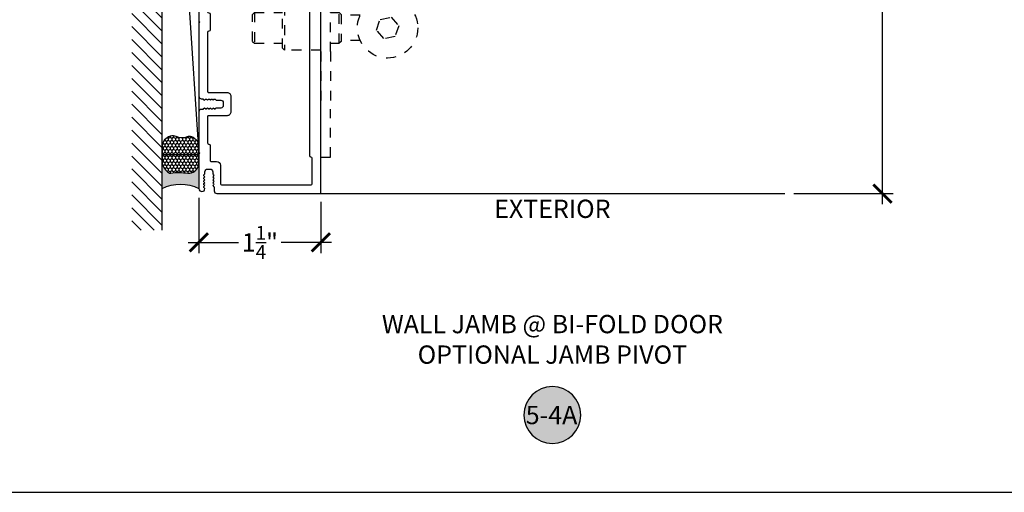
# Model space of a CAD drawing. Extents: x 0 to 412, y 0 to 42.
# Drawn here: x 200 to 210, y 0 to 5 of the extents above; entities that cross this region are included whole.
import ezdxf
from ezdxf.enums import TextEntityAlignment as Align

# ---------------------------------------------------------------- set-up
doc = ezdxf.new("R2010")
doc.units = 0
doc.header["$LTSCALE"] = 0.25
doc.header["$MEASUREMENT"] = 0
doc.linetypes.add('HIDDEN2', pattern=[0.1875, 0.125, -0.0625])
for name, color, linetype in [('Arcadia-Access', 9, 'Continuous'), ('Arcadia-Dim', 4, 'Continuous'), ('Arcadia-Hidden', 1, 'HIDDEN2'), ('Arcadia-Profile', 6, 'Continuous'), ('Arcadia-Shade', 8, 'Continuous'), ('Arcadia-Symb', 7, 'Continuous'), ('Arcadia-Symb-Text', 3, 'Continuous'), ('Arcadia-Text', 3, 'Continuous')]:
    doc.layers.add(name, color=color, linetype=linetype)
doc.layers.add('Arcadia-Mview', color=6, linetype='Continuous', plot=False)
doc.styles.get("Standard").update_dxf_attribs({"font": 'ARIALN.TTF'})
doc.dimstyles.new('Arcadia-2', dxfattribs={"dimscale": 2, "dimtxt": 0.0938, "dimasz": 0.0938, "dimexe": 0.0546, "dimexo": 0.0469, "dimgap": 0.0469, "dimtad": 0, "dimtih": 1, "dimdec": 4, "dimrnd": 0.0625, "dimzin": 3, "dimdsep": 46, "dimlunit": 4, "dimtxsty": 'Standard', "dimblk": 'ARCHTICK', "dimcen": 0.0469, "dimdle": 0.0546, "dimclrd": 256, "dimclre": 256, "dimclrt": 256, "dimadec": 0, "dimazin": 0, "dimtfac": 0.75, "dimtix": 1, "dimtmove": 2, "dimatfit": 3, "dimfxl": 1, "dimtolj": 1, "dimtzin": 3, "dimlwd": -3, "dimlwe": -3, "dimarcsym": 0})

# ---------------------------------------------------------------- blocks, each defined once
blk = doc.blocks.new('Keynote')
at = {"layer": 'Arcadia-Symb', "lineweight": -3}
h = blk.add_hatch(color=8, dxfattribs=at)
h.dxf.hatch_style = 1
edge = h.paths.add_edge_path()
edge.add_arc((0, 0), 0.1458, 0, 360)
at = {"layer": 'DEFPOINTS', "lineweight": -3}
blk.add_circle((0, 0), 0.1458, dxfattribs=at)
at = {"layer": 'Arcadia-Symb-Text'}
blk.add_attdef('KEYNOTE_BUBBLE', text='', height=0.09375, dxfattribs=at).set_placement((0, 0), align=Align.MIDDLE_CENTER)
blk = doc.blocks.new('_ArchTick')
at = {"color": 0, "linetype": 'ByBlock', "const_width": 0.15}
blk.add_lwpolyline([(-0.5, -0.5), (0.5, 0.5)], dxfattribs=at)
blk = doc.blocks.new('*D374')
at = {"layer": 'Arcadia-Dim', "lineweight": -3, "transparency": 16777216}
for p, q in [((201.9162487201743, 3.01756220710328), (201.9162487201743, 2.451162737101858)), ((203.1662487201741, 2.976562717101812), (203.1662487201741, 2.451162737101858)), ((201.8070487201743, 2.560362737101858), (202.3222167624662, 2.560362737101858)), ((203.2754487201741, 2.560362737101858), (202.7602806778822, 2.560362737101858))]:
    blk.add_line(p, q, dxfattribs=at)
at = {"layer": 'DEFPOINTS', "color": 0, "transparency": 16777216}
for p in [(201.9162487201743, 3.11136220710328), (203.1662487201741, 3.070362717101812), (203.1662487201741, 2.560362737101858)]:
    blk.add_point(p, dxfattribs=at)
at = {"layer": 'Arcadia-Dim', "lineweight": -3, "transparency": 16777216, "xscale": 0.1876, "yscale": 0.1876, "zscale": 0.1876, "rotation": 180}
blk.add_blockref('_ArchTick', (201.9162487201743, 2.560362737101858), dxfattribs=at)
at = {"layer": 'Arcadia-Dim', "lineweight": -3, "transparency": 16777216, "xscale": 0.1876, "yscale": 0.1876, "zscale": 0.1876}
blk.add_blockref('_ArchTick', (203.1662487201741, 2.560362737101858), dxfattribs=at)
at = {"layer": 'Arcadia-Dim', "transparency": 16777216, "insert": (202.5412487201742, 2.560362737101858), "char_height": 0.1876, "attachment_point": 5}
blk.add_mtext('\\A1;1{\\H0.75x;\\S1/4;}"', dxfattribs=at)
blk = doc.blocks.new('*D376')
at = {"layer": 'Arcadia-Dim', "lineweight": -3, "transparency": 16777216}
for p, q in [((208.9162717589371, 9.669509048498568), (208.9162717589371, 6.57046133618356)), ((208.0095920166573, 9.560309048498569), (209.0254717589371, 9.560309048498569)), ((208.9162717589371, 2.951162737101838), (208.9162717589371, 6.050210449416848)), ((208.0095920166573, 3.060362737101839), (209.0254717589371, 3.060362737101839))]:
    blk.add_line(p, q, dxfattribs=at)
at = {"layer": 'DEFPOINTS', "color": 0, "transparency": 16777216}
for p in [(207.9157920166573, 9.560309048498569), (208.9162717589371, 9.560309048498569), (207.9157920166573, 3.060362737101839)]:
    blk.add_point(p, dxfattribs=at)
at = {"layer": 'Arcadia-Dim', "lineweight": -3, "transparency": 16777216, "xscale": 0.1876, "yscale": 0.1876, "zscale": 0.1876}
for p, rotation in [((208.9162717589371, 9.560309048498569), 90), ((208.9162717589371, 3.060362737101839), 270)]:
    blk.add_blockref('_ArchTick', p, dxfattribs=dict(at, rotation=rotation))
at = {"layer": 'Arcadia-Dim', "transparency": 16777216, "insert": (208.9162717589371, 6.310335892800143), "char_height": 0.1876, "attachment_point": 5}
blk.add_mtext('\\A1;6{\\H0.75x;\\S1/2;}"', dxfattribs=at)
blk = doc.blocks.new('*U305')
at = {"layer": 'Arcadia-Hidden'}
for p, q in [((-0.1103150984249339, 0.9635661163302958), (-0.1103150984249339, 0.983266116330296)), ((4.901575067606245e-06, 0.983266116330296), (-0.1103150984249339, 0.983266116330296)), ((-0.1103150984249339, 0.9635661163302958), (-0.1103150984249339, 0.06721611633028335)), ((4.901575067606245e-06, 0.983266116330296), (4.901575039184536e-06, 0.9635661163302958)), ((4.901575039184536e-06, 0.06918611633025495), (4.901575039184536e-06, 0.9635661163302958)), ((-0.6440049664291505, -0.1081138836697475), (-0.6243049664291502, -0.08841388366974723)), ((-0.6243049664291502, -0.08841388366974723), (-0.6243049664291502, -0.5415138836697535)), ((-0.250004966429145, -0.08841388366974723), (-0.6243049664291502, -0.08841388366974723)), ((-0.2500049664295714, -0.5580742511697601), (-0.2500049664294008, -0.0689007586697592)), ((-0.2500049664294008, -0.0689007586697592), (-0.1515797164294097, -0.0689007586697592)), ((-0.1515797164295234, -0.5580742511697601), (-0.1515797164294097, -0.0689007586697592)), ((0.3832119658898989, -0.009613883669746137), (0.07880490157501185, -0.009613883669746137)), ((-0.9505174498814595, -0.1770638836697485), (-0.9308174498814592, -0.1573638836697482)), ((-0.9505174498814595, -0.4528638836697523), (-0.9505174498814595, -0.1770638836697485)), ((-0.9308174498814592, -0.1573638836697482), (-0.9308174498814592, -0.4725638836697525)), ((-0.9308174498814592, -0.1573638836697482), (-0.6440049664291221, -0.1573638836697482)), ((-0.6440049664291505, -0.5218138836697532), (-0.6440049664291505, -0.1081138836697475)), ((-0.1515049664291437, -0.1573638836697482), (-0.06401744988144722, -0.1573638836697482)), ((-0.06401744988144722, -0.4725638836697525), (-0.06401744988144722, -0.1573638836697482)), ((-0.04431744988144695, -0.1770638836697485), (-0.06401744988144722, -0.1573638836697482)), ((-0.04431744988144695, -0.1770638836697485), (-0.04431744988144695, -0.4528638836697523)), ((0.1517891527831807, -0.184943883669777), (-0.04431744988144696, -0.184943883669777)), ((0.0866849015750688, -0.1297838836697194), (0.1846955396804049, -0.1297838836697194)), ((0.3186480097307367, -0.3376424012544073), (0.3558951075755203, -0.2277715001834464)), ((0.3558951075755203, -0.2277715001834464), (0.4696696479620641, -0.2050929825987877)), ((0.4696696479620641, -0.2050929825987877), (0.5461970905037674, -0.2922853660850935)), ((0.5461970905037674, -0.2922853660850935), (0.5089499926589838, -0.4021562671560561)), ((0.3951754522724684, -0.424834784740713), (0.3186480097307367, -0.3376424012544073)), ((0.5089499926589838, -0.4021562671560561), (0.3951754522724684, -0.424834784740713)), ((-0.9505174498814595, -0.4528638836697523), (-0.9308174498814592, -0.4725638836697525)), ((-0.9308174498814592, -0.4725638836697525), (-0.6440049664291221, -0.4725638836697525)), ((-0.1515049664291437, -0.4725638836697525), (-0.06401744988144722, -0.4725638836697525)), ((-0.04431744988144695, -0.4528638836697523), (-0.06401744988144722, -0.4725638836697525)), ((0.1517891527831807, -0.4449838836697237), (-0.04431744988144696, -0.4449838836697237)), ((-0.6440049664291505, -0.5218138836697532), (-0.6243049664291502, -0.5415138836697535)), ((-0.250004966429145, -0.5415138836697535), (-0.6243049664291502, -0.5415138836697535)), ((-0.2500049664295714, -0.5580742511697601), (-0.2500049664295714, -1.14862575116975)), ((-0.1515797164295234, -0.5580742511697601), (-0.1515797164295234, -1.14862575116975)), ((-0.2500049664294008, -1.63779924366975), (-0.2500049664295714, -1.14862575116975)), ((-0.1515797164294097, -1.63779924366975), (-0.1515797164295234, -1.14862575116975)), ((-0.2500049664294008, -1.63779924366975), (-0.1515797164294097, -1.63779924366975))]:
    blk.add_line(p, q, dxfattribs=at)
blk.add_circle((0.4324225501172521, -0.3149638836697504), 0.3092900000000046, dxfattribs=at)
for centre, radius in [((0.0866849015750688, 0.06721611633028335), 0.1970000000000023), ((0.07880490157501185, 0.06918611633025495), 0.07879999999996556)]:
    blk.add_arc(centre, radius, 180, 270, dxfattribs=at)
blk = doc.blocks.new('*U268')
at = {"layer": 'Arcadia-Profile'}
h = blk.add_hatch(color=256, dxfattribs=at)
edge = h.paths.add_edge_path()
edge.add_line((-2.127927463862888e-16, 0.3750000000000013), (-0.2561978488290509, 0.3750000000000013))
edge.add_arc((-0.29687777996701, 0.2172425456151554), 0.1629179892196556, 35.125767951114085, 75.54049043261023, ccw=False)
edge.add_arc((-0.1891877120709747, 0.2930007706583726), 0.0312499999999845, -9.589877105315225, 35.125767951116984, ccw=False)
edge.add_arc((0.3231379503014351, 0.2064404742972084), 0.4883366330377227, 170.4101228946807, 190.9855794753516)
edge.add_arc((-0.2710315728123671, 0.1106123631241158), 0.1148149856163851, -74.4499340415818, 1.3823096407652997, ccw=False)
edge.add_line((-0.2402519359356223, 3.381508036541725e-13), (-4.478639681337881e-13, 3.381508036541725e-13))
edge.add_arc((0.3731777901716714, 0.1874999999997242), 0.4176337068263481, 153.3231490947053, 206.6768509051579, ccw=False)
at = {"layer": 'Arcadia-Shade', "lineweight": -3}
h = blk.add_hatch(dxfattribs=at)
h.set_pattern_fill('HONEY', color=256, scale=0.1666666666666666)
h.set_pattern_definition([(0, (0, 0), (0.03124999999999999, 0.0180421959121758), [0.02083333333333333, -0.04166666666666666]), (120, (0, 0), (-0.03124999999999998, 0.0180421959121758), [0.02083333333333333, -0.04166666666666665]), (59.99999999999999, (0, 0), (6.938893903907227e-18, 0.03608439182435161), [-0.04166666666666666, 0.02083333333333333])])
h.paths.add_polyline_path([(-0.1583744156327502, 0.2877946912689347, 0.1976228614784518), (-0.1636286172469866, 0.3109811814372568, 0.178193408127522), (-0.2561978488290508, 0.3750000000000013), (-0.4310222997765624, 0.3750000000000013, 0.09541692369354109), (-0.4671145600080585, 0.3680490913405158, 0.3204879081861663), (-0.5389983184704743, 0.2585863400617531, 0.107217025217564), (-0.5323692901014042, 0.2329292479401069, -0.2200532177358036), (-0.528610347021655, 0.1199428811052637, 0.1971983639969386), (-0.5291107394218537, 0.07249129028393908, 0.2294187004830088), (-0.4498642031786139, -2.914335439641036e-15), (-0.2402519359368232, -2.914335439641036e-15, 0.3435090603726155), (-0.1562500000000306, 0.1133821040536938, -0.0900193469024174)])
at = {"layer": 'Arcadia-Profile'}
blk.add_lwpolyline([(-0.5323692901014043, 0.2329292479401072, -0.1073450320601699), (-0.5389995510678091, 0.2586179536280532, -0.3204104769671941), (-0.4671145600080555, 0.3680490913405169, -0.09541692369342575), (-0.4310222997766036, 0.3750000000000013), (-0.2561978488290509, 0.3750000000000013, -0.1781934081275193), (-0.1636286172469876, 0.3109811814372582, -0.1976228614784485), (-0.1583744156327498, 0.2877946912689368, 0.09001934690241879), (-0.1562500000000304, 0.1133821040536933, -0.3435090603726143), (-0.2402519359368231, -2.909709510369159e-15), (-0.4498642031786138, -2.909709510369159e-15, -0.2294187004830065), (-0.5291107394218533, 0.07249129028393798, -0.1971983639969396), (-0.5286103470216553, 0.1199428811052629, 0.2200532177358061)], format="xyb", close=True, dxfattribs=at)
blk.add_arc((0.3731777901704909, 0.1874999999999978), 0.4176337068251677, 153.3231490946661, 206.6768509053331, dxfattribs=at)
blk = doc.blocks.new('OS10JBPD')
at = {"layer": 'Arcadia-Profile'}
h = blk.add_hatch(color=256, dxfattribs=at)
h.dxf.hatch_style = 1
h.paths.add_polyline_path([(-0.06200000000171713, 4.343653091354696), (-0.1273717609302025, 4.343653091354696, -1), (-0.1273717609302025, 4.426653091354694), (-0.1168717609301666, 4.426653091354694, 0.4142135623730949), (-0.08587176093016069, 4.4576530913547), (-0.08587176093016069, 4.587153091354693, 0.4142135623730763), (-0.1168717609301524, 4.618153091354685), (-0.5548717609301832, 4.618153091354714, 0.4142135623729852), (-0.5858717609301607, 4.58715309135475), (-0.5858717609302175, 4.457653091354715, 0.4142135623732227), (-0.5548717609302116, 4.426653091354694), (-0.5443717609301757, 4.426653091354694, -1), (-0.5443717609301757, 4.343653091354696), (-0.5548717609301548, 4.343653091354696, 0.414213562373095), (-0.5858717609301607, 4.31265309135469), (-0.5858717609302175, 3.874653091354709, 0.4142135623731328), (-0.5548717609302116, 3.843653091354696), (-0.5443717609301757, 3.843653091354696, -1), (-0.5443717609301757, 3.760653091354698), (-0.5548717609302116, 3.760653091354698, 0.4142135623730955), (-0.5858717609302175, 3.729653091354692), (-0.5858717609302175, 3.600153091354713, 0.4142135623730951), (-0.5548717609302116, 3.569153091354707), (-0.1168717609301808, 3.569153091354707, 0.4142135623729659), (-0.08587176093021753, 3.600153091354656), (-0.08587176093016069, 3.729653091354677, 0.414213562373223), (-0.1168717609301666, 3.760653091354698), (-0.1273717609302025, 3.760653091354698, -1), (-0.1273717609302025, 3.843653091354696), (-0.06200000000171713, 3.843653091354696, -0.07050406885503299)])
blk.add_lwpolyline([(-0.04998639209446765, 4.702653071356593, -0.4142135623730951), (-0.05998637209444269, 4.69265309135659), (-0.2743000000010625, 4.69265309135659, -0.4142135623730898), (-0.2843000000010534, 4.702653091356609), (-0.2843000000010534, 4.821309548424551, -0.9999999999999999), (-0.2530000000010659, 4.821309548424551), (-0.2530000000010659, 4.805653091356618, 0.5831827633968534), (-0.2302744288774079, 4.792795581846065), (-0.1591503807501908, 4.835531221431552, -0.5831827633971597), (-0.1440000000010855, 4.826959548424526), (-0.1440000000010855, 4.819653091356599, 0.5773502691895009), (-0.1290000000010991, 4.810992837318764), (-0.005000000001075477, 4.882584270698288, 0.2679491924312233), (-1.080024958355352e-12, 4.891244524736123), (-1.080024958355352e-12, 6.247050085961092, 0.2679491924312231), (-0.005000000001075477, 6.255710339998927), (-0.1290000000010991, 6.327301773378451, 0.5773502691895012), (-0.1440000000010855, 6.318641519340588), (-0.1440000000010855, 6.311335062272661, -0.5831827633971597), (-0.1591503807501908, 6.302763389265635), (-0.2302744288774079, 6.345499028851123, 0.5831827633968535), (-0.2530000000010659, 6.332641519340598), (-0.2530000000010659, 6.316985062272664, -1.000000000000057), (-0.2843000000010534, 6.316985062272664), (-0.284300000001025, 6.427499999999981, -0.4142135623730504), (-0.2743000000010341, 6.437499999999972), (-0.05998639209428802, 6.437500000000114, -0.414213562373095), (-0.04998639209463818, 6.427500000000464), (-0.04998639209463818, 6.420634715388076, 0.9999999999999999), (3.410605131648481e-13, 6.420634715388076), (5.115907697472721e-13, 6.489999999999952, 0.4142135623733965), (-0.009999999999479314, 6.499999999999972), (-1.240002519663904, 6.500000000000028, 0.414213562373095), (-1.250002519663724, 6.490000000000208), (-1.250001899466383, 6.286644713678584), (-1.239999999999782, 6.276642814211982), (-1.250001838458559, 6.266640975753205), (-1.25, 5.663832444231701, 0.4142135623730951), (-1.225000099999534, 5.638832544231235), (-1.210314075868155, 5.638832544231235), (-1.197657366934266, 5.626175835298056, 0.4142135623678281), (-1.1863436810699, 5.626175835298199), (-1.173686972137148, 5.638832544231235), (-1.161030263203827, 5.626175835298142, 0.4142135623678252), (-1.149716577339461, 5.626175835298199), (-1.137059868406141, 5.638832544231235), (-1.124403159473331, 5.626175835298255, 0.4142135623730906), (-1.113089473608909, 5.626175835298199), (-1.100432764675588, 5.638832544231235), (-1.088361841005394, 5.626761620561012, 0.1989123673802677), (-1.081290787335263, 5.623832694230686), (-1.025002449989529, 5.6238326942306, -0.414213562373095), (-1.000002549989404, 5.598832794230447), (-1.000002549989404, 5.568834287822455, -0.4142135623726489), (-1.025002449989472, 5.543834387822216), (-1.081290787335377, 5.543834387822073, 0.1989123673798744), (-1.088361841005451, 5.540905461491747), (-1.100432764675588, 5.528834537821439), (-1.113089473608909, 5.541491246754504, 0.4142135623724288), (-1.124403159473331, 5.541491246754475), (-1.137059868406141, 5.528834537821439), (-1.149716577339461, 5.541491246754504, 0.4142135623671898), (-1.16103026320377, 5.541491246754703), (-1.173686972137148, 5.528834537821439), (-1.1863436810699, 5.54149124675439, 0.414213562366837), (-1.197657366934209, 5.541491246754703), (-1.210314075868155, 5.528834537821439), (-1.225000099999534, 5.528834537821638, 0.414213562373095), (-1.25, 5.5038346378212), (-1.249999999999716, 4.882911086905352), (-1.239999999999782, 4.872911086905361), (-1.25, 4.862911086905143), (-1.25, 4.62365322935679, 0.4142135623730951), (-1.240000019999798, 4.613653249356588), (-0.7418717609301666, 4.613653249356588, -0.414213562373095), (-0.7108717609301607, 4.582653249356582), (-0.7108717609301607, 4.31265309135469), (-0.5858717609301607, 4.31265309135469, -0.414213562373095), (-0.5548717609301548, 4.343653091354696), (-0.5443717609301757, 4.343653091354696, 0.9999999999999999), (-0.5443717609301757, 4.426653091354694), (-0.5548717609302116, 4.426653091354694, -0.4142135623730925), (-0.5858717609302175, 4.4576530913547), (-0.5858717609301607, 4.587153091354708, -0.4142135623730971), (-0.5548717609302116, 4.618153091354714), (-0.1168717609301666, 4.618153091354685, -0.4142135623731078), (-0.08587176093016069, 4.587153091354708), (-0.08587176093016069, 4.4576530913547, -0.4142135623730823), (-0.1168717609301666, 4.426653091354694), (-0.1273717609302025, 4.426653091354694, 0.9999999999999999), (-0.1273717609302025, 4.343653091354696), (-0.06200000000171713, 4.343653091354696, 0.4142135623730787), (-1.70530256582424e-12, 4.405653091354708), (3.410605131648481e-13, 4.717659895309083, 0.9999999999999999), (-0.04998639209463818, 4.717659895309112), (-0.04998639209463818, 4.70265309135624)], format="xyb", dxfattribs=at)
for points in [[(-0.3624000000010597, 6.24823506227267, 0.414213562373428), (-0.3374000000010824, 6.223235062272664), (-0.1149999999999807, 6.223235062272636, -0.414213562373428), (-0.08999999999997499, 6.19823506227263), (-0.08999999999997499, 4.9400595484245, -0.414213562373428), (-0.1149999999999807, 4.915059548424495), (-0.3374000000010824, 4.915059548424523, 0.4142135623732615), (-0.3624000000010597, 4.890059548424546), (-0.3624000000010597, 4.702653091356609, -0.4142135623735113), (-0.3724000000011074, 4.692653091356618), (-1.149999999999778, 4.692653091356618, -0.414213562373095), (-1.159999999999769, 4.702653091356609), (-1.159999999999769, 4.766660900322364, -0.414213562372762), (-1.147499813416744, 4.779161086905361, 0.414213562373095), (-1.134999626833746, 4.791661273488359), (-1.134999626833746, 4.954160900322364, 0.414213562373095), (-1.147499813416744, 4.966661086905361, -0.414213562373095), (-1.159999999999741, 4.979161273488359), (-1.159999999999769, 5.455093986656891, -0.4142135623739275), (-1.150000019999766, 5.465093966656895), (-0.9602630519077024, 5.465093966656895, 0.4142135623729884), (-0.9212631299078566, 5.504093888656797), (-0.9212631299078566, 5.663573193396104, 0.4142135623729883), (-0.9602630519077024, 5.702573115396007), (-1.150000019999766, 5.70257311539595, -0.414213562373095), (-1.159999999999769, 5.712573095395953), (-1.159999999999741, 6.170392627628928, -0.414213562373095), (-1.147499813416744, 6.182892814211925, 0.414213562373095), (-1.134999626833746, 6.195393000794923), (-1.134999626833746, 6.357892627628956, 0.414213562373095), (-1.147499813416744, 6.370392814211954, -0.414213562373428), (-1.159999999999769, 6.382893000794951), (-1.159999999999741, 6.399999999999977, -0.414213562373095), (-1.149999999999636, 6.409999999999968), (-0.3724000000011074, 6.410000000000025, -0.4142135623735112), (-0.3624000000010881, 6.400000000000034)], [(-0.7108717609301607, 3.874653091354702), (-0.7108717609301607, 3.600153091354684, -0.4142135623731034), (-0.7418717609301666, 3.569153091354707), (-1.240000000000009, 3.569153091354707, 0.4142135623731351), (-1.25, 3.559153091354688), (-1.249999999999886, 3.039488728522656), (-1.239999999999782, 3.029488728522495), (-1.249999999999716, 3.019488728522532), (-1.249999999999716, 1.766203115139604), (-1.239999999999782, 1.756203115139613), (-1.249999999999716, 1.74620311513965), (-1.249999999999773, 0.9959798370067858, 0.4142135623730951), (-1.225000099999818, 0.970979937006831), (-1.211141707742968, 0.9709799370067742, -0.1989123673805749), (-1.204070654072893, 0.9680510106763904), (-1.191999730402813, 0.9559800870062247), (-1.182656723338141, 0.9653230940708966, -0.414213562369509), (-1.171343037466499, 0.9653230940709818), (-1.162000030401259, 0.9559800870062247), (-1.152657023336587, 0.9653230940708966, -0.414213562376679), (-1.141343337464775, 0.9653230940708397), (-1.13200033040016, 0.9559800870062247), (-1.122657323335488, 0.9653230940708966, -0.414213562369509), (-1.111343637464302, 0.9653230940709818), (-1.102000630399061, 0.9559800870062247), (-1.092657623334389, 0.9653230940708966, -0.414213562376679), (-1.081343937462577, 0.9653230940708397), (-1.072000930397962, 0.9559800870062247), (-1.025002449989358, 0.9559800870062247, -0.414213562373095), (-1.000002549989631, 0.9309801870064405), (-1.000002549989631, 0.9009816805973117, -0.414213562373095), (-1.025002449989586, 0.8759817805973285), (-1.072001723983021, 0.8759817805973), (-1.081344731057641, 0.8666387735226238, -0.4142135623753008), (-1.092658416929453, 0.8666387735228795), (-1.102001423994125, 0.875981780587523), (-1.111344431058797, 0.8666387735228511, -0.4142135623766785), (-1.122658116930552, 0.866638773522908), (-1.132001123995224, 0.875981780587523), (-1.141344131059896, 0.8666387735228511, -0.4142135623766785), (-1.152657816931651, 0.8666387735228795), (-1.162000823996323, 0.875981780587523), (-1.171343831060994, 0.8666387735228511, -0.4142135623784766), (-1.182657516932807, 0.8666387735229364), (-1.192000524002424, 0.8759817805927526), (-1.204071447668241, 0.8639108569269922, -0.1989123673788953), (-1.211142501337918, 0.8609819305969779), (-1.225000099999704, 0.8609819305969779, 0.4142135623743021), (-1.249999999999773, 0.8359820305969663), (-1.249999999999773, 0.4219900491546298), (-1.239999999999782, 0.4119900491546389), (-1.249999999999716, 0.4019900491546764), (-1.249999999999773, 0.05099947000144311, 0.9999999999999999), (-1.188000371999578, 0.05099947000144311), (-1.197343439064014, 0.06034253706548043, -0.4142135623797594), (-1.197343439064014, 0.0716562229372073), (-1.188000371999578, 0.08099929000150041), (-1.19734343906336, 0.09034235706599247, -0.4142135623620122), (-1.197343439063218, 0.1016560429373214), (-1.188000371998669, 0.1109991100017851), (-1.197343439063104, 0.1203421770660498, -0.4142135623775581), (-1.197343439063104, 0.1316558629377482), (-1.188000371998669, 0.1409989300020698), (-1.197343439063218, 0.1503419970667892, -0.4142135623642166), (-1.197343439063218, 0.1616556829383455), (-1.188000371999578, 0.1709987500023544), (-1.197343327064516, 0.1803417050678036, -0.4142135623642166), (-1.197343327064459, 0.191655390939161), (-1.188000148000583, 0.2009985700030938), (-1.188000148000583, 0.2219984440041571, -0.4142135623689327), (-1.16000042800033, 0.2499981640048077), (-1.136000572000569, 0.2499981640050919, -0.4142135623772573), (-1.108000851998668, 0.2219984440037024), (-1.108000851998668, 0.2009985700030938), (-1.09865778493554, 0.1916555029397387, -0.4142135623668391), (-1.098657784935483, 0.1803418170683244), (-1.108000851998668, 0.1709987500046282), (-1.098657784934517, 0.1616556829403635, -0.4142135623624246), (-1.098657784934517, 0.1503419970688071), (-1.108000851999122, 0.1409989300038887), (-1.09865778493463, 0.1316558629393967, -0.4142135623730908), (-1.09865778493463, 0.1203421770679256), (-1.108000851999122, 0.1109991100033767), (-1.09865778493446, 0.1016560429382025, -0.4142135623646376), (-1.098657784934545, 0.09034235706684512), (-1.108000851998668, 0.08099929000286465), (-1.095929868328454, 0.06892830633205449, -0.1989123673744479), (-1.093000941998298, 0.06185725266232112), (-1.093000941998298, 0.02799972000138951, 0.4142135623730951), (-1.065001221996965, 2.842170943040401e-14), (-0.009999979999776087, 0, 0.414213562372991), (0, 0.00999997999997504), (6.821210263296962e-13, 2.932922431346213), (-0.009999999999308784, 2.942922431346176), (6.821210263296962e-13, 2.952922431346167), (-1.70530256582424e-12, 3.781653091354713, 0.4142135623731117), (-0.06200000000171713, 3.843653091354696), (-0.1273717609302025, 3.843653091354696, 0.9999999999999857), (-0.1273717609302025, 3.760653091354698), (-0.1168717609301666, 3.760653091354698, -0.4142135623730888), (-0.08587176093016069, 3.729653091354692), (-0.08587176093021753, 3.600153091354684, -0.4142135623731096), (-0.1168717609301666, 3.569153091354707), (-0.5548717609302116, 3.569153091354707, -0.4142135623730951), (-0.5858717609302175, 3.600153091354713), (-0.5858717609302175, 3.729653091354692, -0.4142135623730954), (-0.5548717609302116, 3.760653091354698), (-0.5443717609301757, 3.760653091354698, 0.9999999999999999), (-0.5443717609301757, 3.843653091354696), (-0.5548717609302116, 3.843653091354696, -0.4142135623730972), (-0.5858717609302175, 3.874653091354702)], [(-1.147499813416744, 2.935738728522466, 0.414213562373095), (-1.159999999999741, 2.923238541939469), (-1.159999999999769, 1.862453301722582, 0.414213562373095), (-1.147499813416772, 1.849953115139584, -0.414213562373095), (-1.134999626833775, 1.837452928556587), (-1.134999626833775, 1.674953301722582, -0.414213562373095), (-1.147499813416772, 1.662453115139584, 0.414213562373095), (-1.159999999999769, 1.649952928556587), (-1.159999999999741, 1.044720488171265, 0.4142135623735113), (-1.150000019999737, 1.034720508171262), (-0.9602630519077024, 1.034720508171318, -0.414213562373095), (-0.9212631299076293, 0.9957205861711884), (-0.9212631299076293, 0.8366123317759104, -0.4142135623732007), (-0.9606330511676333, 0.797242410515878), (-1.150000019999766, 0.7972424105159064, 0.4142135623724706), (-1.159999999999712, 0.7872424305159313), (-1.159999999999769, 0.5182402357376361, 0.4142135623735945), (-1.147499813416744, 0.5057400491546389, -0.414213562373095), (-1.134999626833746, 0.4932398625716417), (-1.134999626833746, 0.3387379610444441, 0.4142135623731991), (-1.124999626833755, 0.3287379610444532), (-1.068631088217671, 0.3287379610444532, -0.414213562373095), (-1.029261166957667, 0.2893680397844491), (-1.029261166957667, 0.0999999799997795, 0.414213562373095), (-1.01926118695792, 0.09000000000003183), (-0.0999999800001774, 0.09000000000003183, 0.414213562372991), (-0.08999999999997499, 0.09999998000023425), (-0.0899999999997192, 0.3609867230307486, 0.414213562373095), (-0.1025001865827164, 0.3734869096137459, -0.414213562373095), (-0.1150003731657137, 0.3859870961967431), (-0.1150003731657137, 1.929885208030726, -0.414213562373095), (-0.1025001865827164, 1.942385394613723, 0.414213562373095), (-0.08999999999994657, 1.95488558119672), (-0.0899999999998613, 2.83667224476315, 0.414213562373095), (-0.1025001865828585, 2.849172431346148, -0.414213562373095), (-0.1150003731658558, 2.861672617929145), (-0.1150003731658558, 3.484653111354703, 0.414213562372991), (-0.1250003531658308, 3.494653091354706), (-1.12999999999974, 3.494653091354706, 0.4142135623729562), (-1.159999999999741, 3.464653091354705), (-1.159999999999741, 3.135738915105492, 0.414213562373095), (-1.147499813416744, 3.123238728522495, -0.414213562373095), (-1.134999626833746, 3.110738541939497), (-1.134999626833746, 2.948238915105463, -0.414213562373095)]]:
    blk.add_lwpolyline(points, format="xyb", close=True, dxfattribs=at)
blk.add_arc((1.70213431244629, 4.093653091354696), 1.781760329661766, 171.9341757595435, 188.0658242404564, dxfattribs=at)

msp = doc.modelspace()

# ---------------------------------------------------------------- hatches: boundary and pattern name
at = {"layer": 'Arcadia-Shade'}
h = msp.add_hatch(dxfattribs=at)
h.set_pattern_fill('ANSI31', color=256, scale=0.75, angle=90, style=0)
h.set_pattern_definition([(135, (311.0861367505559, -134.7855214418281), (-0.06629126073623884, -0.06629126073623882), [])])
h.paths.add_polyline_path([(201.5412692392821, 9.935543884016424), (201.2287692392821, 9.935543884016424), (201.2287692392821, 2.685543884016436), (201.5412692392821, 2.685543884016436)])

# ---------------------------------------------------------------- linework, layer by layer
msp.add_line((201.5412692392821, 2.685543884016436), (201.5412692392821, 9.935543884016424))
at = {"layer": 'Arcadia-Access'}
msp.add_line((203.1562487401743, 3.060362737101837), (207.9162717589351, 3.060362737101837), dxfattribs=at)
at = {"layer": 'Arcadia-Mview', "lineweight": -3}
msp.add_lwpolyline([(222, 37.31832558586407), (190, 37.31832558586407), (190, 0), (222, 0)], close=True, dxfattribs=at)
at = {"layer": 'Arcadia-Shade'}
msp.add_line((201.5412692392711, 9.205485814458916), (201.9164045595003, 3.456534728652837), dxfattribs=at)
msp.add_lwpolyline([(201.5414045595003, 3.456534728652837), (201.5412692392711, 9.205485814458916), (201.9162692392711, 9.205485814458916), (201.9164045595003, 3.456534728652837)], close=True, dxfattribs=at)

# ---------------------------------------------------------------- block references
at = {"lineweight": -3}
ref = msp.add_blockref('Keynote', (205.5362602495547, 0.7916000000000132), dxfattribs=dict(at, xscale=-2, yscale=2, zscale=2))
ref.add_attrib('KEYNOTE_BUBBLE', '5-4A', dxfattribs={"layer": 'Arcadia-Symb-Text', "height": 0.1875}).set_placement((205.5276910135383, 0.7916000000000132), align=Align.MIDDLE_CENTER)
at = {"layer": 'Arcadia-Dim'}
msp.add_blockref('*U305', (203.4162717589351, 5.071811906800106), dxfattribs=at)
at = {"layer": 'Arcadia-Dim', "lineweight": -3, "xscale": -1, "rotation": 90}
msp.add_blockref('*U268', (201.9164045595003, 3.111476659095114), dxfattribs=at)
at = {"layer": 'Arcadia-Profile'}
msp.add_blockref('OS10JBPD', (203.1662717589348, 3.060543884016422), dxfattribs=at)

# ---------------------------------------------------------------- texts
at = {"layer": 'Arcadia-Text', "insert": (205.5362602495547, 2.997862737101837), "char_height": 0.1875, "attachment_point": 2}
msp.add_mtext_dynamic_manual_height_columns('EXTERIOR', width=1.461231241473397, gutter_width=1.25, heights=[0], dxfattribs=at)
at = {"layer": 'Arcadia-Text', "insert": (205.5362602495547, 1.542577277211901), "char_height": 0.1875, "width": 4.490437500000001, "attachment_point": 5}
msp.add_mtext('WALL JAMB @ BI-FOLD DOOR\\POPTIONAL JAMB PIVOT', dxfattribs=at)

# ---------------------------------------------------------------- dimensions: what is measured, and where the dimension line sits
at = {"layer": 'Arcadia-Dim'}
dim = msp.add_linear_dim(base=(208.9162717589371, 9.560309048498569), p1=(207.9157920166572, 3.060362737101837), p2=(207.9157920166572, 9.560309048498565), angle=90, dimstyle='Arcadia-2', dxfattribs=at)
dim.commit()
dim.dimension.update_dxf_attribs({"geometry": '*D376', "text_midpoint": (208.9162717589371, 6.310335892800143)})
dim = msp.add_linear_dim(base=(203.1662487201741, 2.560362737101858), p1=(201.9162487201743, 3.11136220710328), p2=(203.1662487201741, 3.070362717101812), dimstyle='Arcadia-2', dxfattribs=at)
dim.commit()
dim.dimension.update_dxf_attribs({"geometry": '*D374', "text_midpoint": (202.5412487201742, 2.560362737101858)})

doc.saveas('drawing.dxf')
